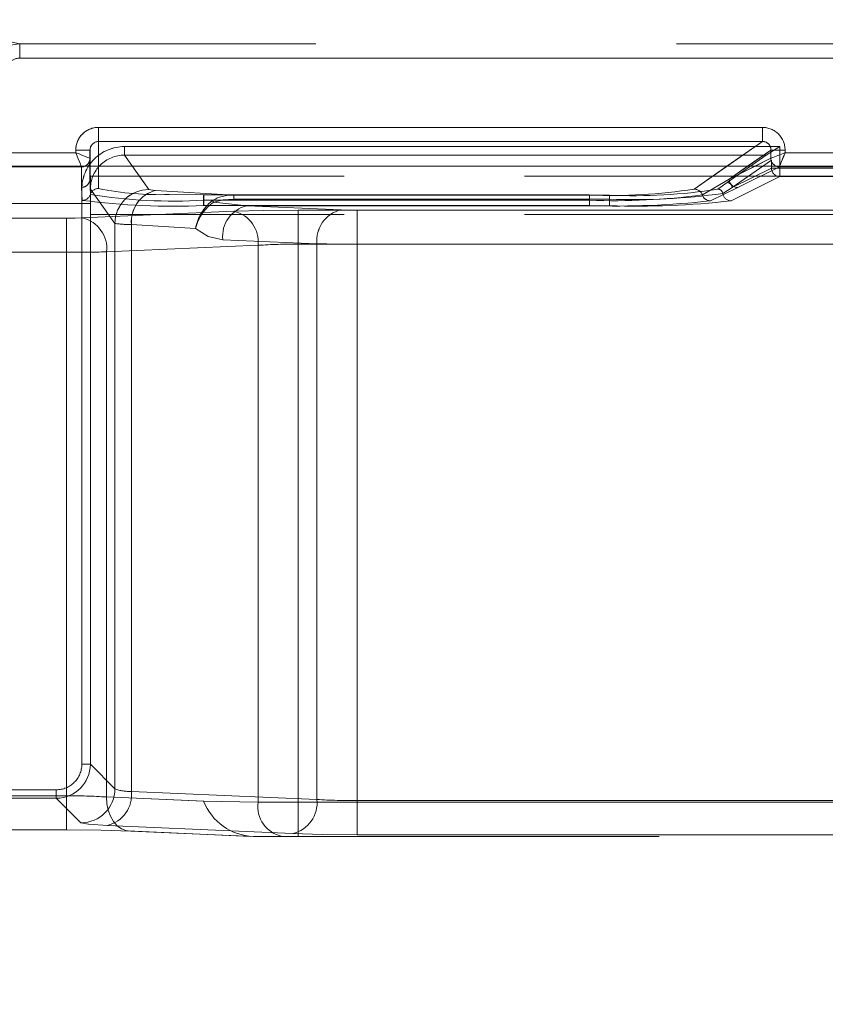
# Model space of a CAD drawing. Units: millimetres. Extents: x 0 to 507, y -3 to 297.
# Drawn here: x 194 to 197, y 242 to 245 of the extents above; entities that cross this region are included whole.
import ezdxf

# ---------------------------------------------------------------- set-up
doc = ezdxf.new("R2010")
doc.units = ezdxf.units.MM
doc.linetypes.add('HIDDEN', pattern=[1.905, 1.27, -0.635])
doc.linetypes.add('PHANTOM', pattern=[12.7, 6.35, -1.27, 1.27, -1.27, 1.27, -1.27])
doc.layers.add('FORMAT', color=7, linetype='Continuous')
doc.styles.add('SLDTEXTSTYLE4', font='TXT', dxfattribs={"width": 0.75})
doc.dimstyles.new('SLDDIMSTYLE0', dxfattribs={"dimtxt": 3, "dimasz": 3, "dimexe": 0, "dimexo": 0.0625, "dimgap": 0.75, "dimtad": 2, "dimlfac": 10, "dimrnd": 1e-09, "dimzin": 12, "dimdsep": 46, "dimtxsty": 'SLDTEXTSTYLE4', "dimsah": 1, "dimcen": 0.09, "dimadec": 0, "dimazin": 3, "dimtfac": 1, "dimtofl": 0, "dimtmove": 0, "dimatfit": 3, "dimfxl": 0, "dimfrac": 2, "dimtolj": 1, "dimtzin": 12, "dimarcsym": 0})

# ---------------------------------------------------------------- blocks, each defined once
blk = doc.blocks.new('_D_9')
at = {"layer": 'FORMAT'}
for p, q in [((102.5258, 241.3338), (102.5258, 255.0651)), ((202.5258, 244.6249), (202.5258, 255.0651)), ((102.5258, 254.0651), (202.5258, 254.0651))]:
    blk.add_line(p, q, dxfattribs=at)
for points in [[(102.5258, 254.0651), (105.5258, 253.3151), (105.5258, 254.8151)], [(202.5258, 254.0651), (199.5258, 254.8151), (199.5258, 253.3151)]]:
    blk.add_solid(points, dxfattribs=at)
at = {"layer": 'FORMAT', "insert": (146.187, 257.9323, 0.01), "char_height": 3, "attachment_point": 1, "style": 'SLDTEXTSTYLE4'}
blk.add_mtext('1000', dxfattribs=at)

msp = doc.modelspace()

# ---------------------------------------------------------------- linework, layer by layer
at = {"color": 7, "linetype": 'PHANTOM', "lineweight": 0}
for p, q in [((193.7643, 245.0557), (193.6175, 245.0883)), ((202.4258, 245.0557), (193.7642, 245.0557)), ((202.4258, 245.0557), (193.7643, 245.0557)), ((193.7643, 245.0557), (193.7643, 245.0057)), ((193.7642, 245.0057), (202.4258, 245.0057)), ((202.4258, 245.0057), (193.7643, 245.0057)), ((194.0415, 244.7619), (194.0415, 244.7119)), ((196.3775, 244.7619), (194.0415, 244.7619)), ((196.3775, 244.7619), (196.3775, 244.7119)), ((194.0415, 244.7119), (194.0415, 244.5464)), ((196.3775, 244.7119), (194.0415, 244.7119)), ((196.1379, 244.5445), (196.3775, 244.7119)), ((193.9615, 244.6817), (194.0116, 244.6817)), ((193.9615, 244.6817), (193.9615, 244.6727)), ((194.1325, 244.6642), (194.1325, 244.6941)), ((196.439, 244.6941), (194.1325, 244.6941)), ((194.1326, 244.6941), (196.439, 244.6941)), ((194.1326, 244.6941), (194.1326, 244.6642)), ((196.2609, 244.5796), (196.4076, 244.6821)), ((196.4076, 244.6528), (196.4076, 244.6821)), ((196.439, 244.6187), (196.439, 244.6941)), ((196.439, 244.6941), (196.439, 244.6187)), ((196.4574, 244.6727), (196.4574, 244.6821)), ((193.9615, 244.6727), (193.1574, 244.6727)), ((194.219, 244.5431), (194.1325, 244.6642)), ((196.3911, 244.6642), (194.1325, 244.6642)), ((194.1326, 244.6642), (196.3911, 244.6642)), ((194.1326, 244.6642), (194.219, 244.5431)), ((196.2532, 244.5678), (196.3911, 244.6642)), ((196.2532, 244.5678), (196.3911, 244.6642)), ((196.2609, 244.5796), (196.4075, 244.6528)), ((196.409, 244.6462), (196.2711, 244.5498)), ((196.409, 244.6462), (196.2711, 244.5498)), ((196.4075, 244.6528), (196.4076, 244.6528)), ((196.4091, 244.6463), (196.409, 244.6462)), ((196.4092, 244.6463), (196.409, 244.6462)), ((196.4091, 244.6187), (196.4091, 244.6463)), ((196.4092, 244.6463), (196.4092, 244.6187)), ((197.5657, 244.6727), (196.4574, 244.6727)), ((193.9815, 244.6228), (193.1373, 244.6228)), ((193.9815, 244.6228), (193.1374, 244.6228)), ((193.9815, 244.6227), (193.9815, 244.6228)), ((193.9816, 244.6227), (193.9815, 244.6228)), ((193.9815, 244.5504), (193.9815, 244.6227)), ((193.9816, 244.5504), (193.9816, 244.6227)), ((194.0415, 244.6249), (194.0415, 244.5464)), ((196.1379, 244.5445), (196.2529, 244.6249)), ((196.3256, 244.6249), (196.2609, 244.5796)), ((196.3516, 244.6249), (196.2609, 244.5796)), ((196.2711, 244.5498), (196.4091, 244.6187)), ((196.4092, 244.6187), (196.2711, 244.5498)), ((196.4373, 244.6228), (196.2908, 244.5497)), ((196.4374, 244.6228), (196.2908, 244.5497)), ((196.439, 244.6187), (196.4091, 244.6187)), ((196.4092, 244.6187), (196.439, 244.6187)), ((197.5857, 244.6228), (196.4373, 244.6228)), ((197.5857, 244.6228), (196.4374, 244.6228)), ((196.439, 244.5887), (196.439, 244.6187)), ((197.584, 244.6187), (196.439, 244.6187)), ((196.439, 244.6187), (197.5841, 244.6187)), ((196.439, 244.6187), (196.439, 244.5887)), ((196.1663, 244.5238), (196.2609, 244.5796)), ((196.1663, 244.5238), (196.2609, 244.5796)), ((196.2676, 244.5031), (196.439, 244.5887)), ((196.2676, 244.5031), (196.439, 244.5887)), ((196.439, 244.5887), (197.584, 244.5887)), ((196.439, 244.5887), (197.5841, 244.5887)), ((193.9844, 244.5048), (193.9815, 244.5504)), ((193.9844, 244.5048), (193.9816, 244.5504)), ((193.9828, 244.5442), (193.9828, 242.5195)), ((193.9828, 242.5195), (193.9828, 244.5442)), ((194.0128, 244.5442), (194.0991, 244.4233)), ((194.0128, 244.5442), (194.0128, 242.5195)), ((194.0991, 244.4233), (194.0128, 244.5442)), ((194.2423, 244.5398), (194.5171, 244.523)), ((194.2424, 244.5398), (194.5171, 244.523)), ((196.2908, 244.5497), (196.1946, 244.5032)), ((196.2908, 244.5497), (196.1947, 244.5032)), ((196.2202, 244.5444), (196.2532, 244.5678)), ((196.2203, 244.5444), (196.2532, 244.5678)), ((196.238, 244.5289), (196.2711, 244.5498)), ((196.2711, 244.5498), (196.238, 244.5289)), ((194.4115, 244.5239), (195.7693, 244.5239)), ((194.4115, 244.5239), (194.4115, 244.5051)), ((194.4115, 244.5051), (194.4115, 244.4863)), ((195.7693, 244.5051), (194.4115, 244.5051)), ((194.4116, 244.5051), (194.4116, 244.5239)), ((194.4116, 244.5239), (195.7693, 244.5239)), ((194.4116, 244.5051), (194.4116, 244.4863)), ((194.4116, 244.5051), (195.7693, 244.5051)), ((194.5171, 244.523), (194.5171, 244.5091)), ((194.5171, 244.523), (195.8392, 244.523)), ((194.5171, 244.523), (195.8392, 244.523)), ((194.5171, 244.523), (194.5171, 244.5091)), ((194.5171, 244.5091), (195.8392, 244.5091)), ((195.8392, 244.5091), (194.5171, 244.5091)), ((195.7693, 244.5239), (195.7693, 244.5051)), ((195.7693, 244.5051), (195.7693, 244.5239)), ((195.7693, 244.4863), (195.7693, 244.5051)), ((195.7693, 244.5051), (195.7693, 244.4863)), ((195.8392, 244.5091), (195.8392, 244.523)), ((195.8392, 244.5091), (195.8392, 244.523)), ((195.8392, 244.5091), (195.8392, 244.486)), ((195.8392, 244.5091), (195.8392, 244.486)), ((193.9852, 244.4432), (194.5181, 244.4664)), ((193.9853, 244.4432), (194.5181, 244.4664)), ((195.7693, 244.4863), (194.4115, 244.4863)), ((195.7693, 244.4863), (194.4116, 244.4863)), ((194.4476, 244.4987), (194.5635, 244.486)), ((194.4476, 244.4987), (194.5636, 244.486)), ((194.8949, 244.4715), (194.5635, 244.486)), ((194.5635, 244.486), (195.8392, 244.486)), ((194.8949, 244.4715), (194.5636, 244.486)), ((194.5636, 244.486), (195.8392, 244.486)), ((194.7444, 244.4705), (199.2258, 244.4705)), ((194.7444, 244.3506), (194.7444, 244.4705)), ((194.7444, 244.4705), (194.7444, 244.3506)), ((194.7444, 244.4705), (199.2258, 244.4705)), ((199.2234, 244.4705), (194.9515, 244.4705)), ((194.9515, 244.4705), (194.9515, 244.3506)), ((199.2235, 244.4705), (194.9515, 244.4705)), ((194.9515, 244.3506), (194.9515, 244.4705)), ((193.6365, 244.4421), (193.9287, 244.4421)), ((193.6365, 244.4421), (193.9287, 244.4421)), ((193.9287, 244.4421), (193.9287, 244.3223)), ((193.9287, 244.3223), (193.9287, 244.4421)), ((194.0991, 244.4233), (194.0991, 242.4332)), ((194.0991, 244.4233), (194.0991, 242.4332)), ((194.1575, 244.42), (194.383, 244.4062)), ((194.1575, 242.4239), (194.1575, 244.42)), ((194.1575, 242.4239), (194.1575, 244.42)), ((194.1575, 244.42), (194.383, 244.4062)), ((194.4787, 244.3661), (194.81, 244.3517)), ((194.8101, 244.3517), (194.4787, 244.3661)), ((194.6029, 244.3465), (194.0701, 244.3233)), ((194.0701, 244.3233), (194.603, 244.3465)), ((194.6029, 242.3855), (194.6029, 244.3465)), ((194.603, 242.3855), (194.603, 244.3465)), ((199.2258, 244.3506), (194.7444, 244.3506)), ((194.7444, 244.3506), (194.7444, 242.3855)), ((194.7444, 244.3506), (194.7444, 242.3855)), ((194.7444, 244.3506), (199.2258, 244.3506)), ((194.81, 244.3517), (194.81, 242.3954)), ((194.8101, 244.3517), (194.8101, 242.3954)), ((194.9515, 244.3506), (199.2234, 244.3506)), ((194.9515, 242.3913), (194.9515, 244.3506)), ((199.2235, 244.3506), (194.9515, 244.3506)), ((194.9515, 242.3913), (194.9515, 244.3506)), ((193.9287, 244.3223), (193.6365, 244.3223)), ((193.6365, 244.3223), (193.9287, 244.3223)), ((193.9287, 244.3223), (193.9287, 242.4083)), ((193.9287, 244.3223), (193.9287, 242.4083)), ((194.0701, 244.3233), (194.0701, 242.4042)), ((194.0701, 244.3233), (194.0701, 242.4042)), ((194.0128, 242.5195), (193.9828, 242.5195)), ((194.0991, 242.4332), (194.0128, 242.5195)), ((194.0991, 242.4332), (194.0128, 242.5195)), ((193.8929, 242.4296), (189.6301, 242.4296)), ((189.6302, 242.4296), (193.8929, 242.4296)), ((193.8929, 242.4296), (193.8929, 242.3996)), ((194.81, 242.3954), (194.1575, 242.4239)), ((194.8101, 242.3954), (194.1575, 242.4239)), ((193.9287, 242.4083), (193.6365, 242.4083)), ((193.9287, 242.4083), (193.6365, 242.4083)), ((193.8929, 242.3996), (193.9792, 242.3133)), ((193.8929, 242.3996), (193.9793, 242.3133)), ((193.9287, 242.2884), (193.9287, 242.4083)), ((193.9287, 242.4083), (193.9287, 242.2884)), ((194.0701, 242.4042), (194.4115, 242.3893)), ((194.0701, 242.4042), (194.4116, 242.3893)), ((194.9515, 242.2714), (194.9515, 242.3913)), ((198.5406, 242.3913), (194.9515, 242.3913)), ((194.9515, 242.3913), (194.9515, 242.2714)), ((198.5406, 242.3913), (194.9515, 242.3913)), ((194.7444, 242.3855), (194.6029, 242.3855)), ((194.7444, 242.3855), (194.603, 242.3855)), ((194.7444, 242.3855), (198.543, 242.3855)), ((194.7444, 242.3855), (194.7444, 242.2655)), ((194.7444, 242.2655), (194.7444, 242.3855)), ((194.7444, 242.3855), (198.543, 242.3855)), ((194.0726, 242.304), (194.7252, 242.2755)), ((194.0727, 242.304), (194.7252, 242.2755)), ((194.5865, 242.2655), (194.1549, 242.2844)), ((194.5865, 242.2655), (194.155, 242.2844)), ((194.9515, 242.2714), (198.5406, 242.2714)), ((194.9515, 242.2714), (198.5406, 242.2714))]:
    msp.add_line(p, q, dxfattribs=at)
at = {"color": 8, "linetype": 'PHANTOM', "lineweight": 0}
for p, q in [((194.0415, 244.7619), (196.3775, 244.7619)), ((194.0415, 244.7619), (194.0415, 244.7119)), ((196.3775, 244.7119), (196.3775, 244.7619)), ((194.0415, 244.7119), (196.3775, 244.7119)), ((194.0415, 244.7119), (194.0415, 244.6249)), ((196.2529, 244.6249), (196.3775, 244.7119)), ((193.9615, 244.6727), (193.9615, 244.6817)), ((194.0115, 244.6817), (193.9615, 244.6817)), ((196.4075, 244.6821), (196.3256, 244.6249)), ((196.4075, 244.6528), (196.4075, 244.6821)), ((196.4573, 244.6821), (196.4075, 244.6821)), ((196.4573, 244.6821), (196.4573, 244.6727)), ((193.1573, 244.6727), (193.9615, 244.6727)), ((196.4074, 244.6528), (196.3516, 244.6249)), ((196.4074, 244.6528), (196.4075, 244.6528)), ((196.4573, 244.6727), (197.5657, 244.6727))]:
    msp.add_line(p, q, dxfattribs=at)
at = {"color": 7, "linetype": 'Continuous', "lineweight": 15}
for p, q in [((194.0115, 244.6817), (194.0115, 244.6527)), ((194.0115, 244.6528), (194.0115, 244.6527)), ((194.0115, 244.6249), (194.0115, 244.6527)), ((202.5258, 244.6249), (102.5258, 244.6249))]:
    msp.add_line(p, q, dxfattribs=at)
at = {"color": 7, "linetype": 'HIDDEN', "lineweight": 0}
for p, q in [((194.0116, 244.5804), (194.0116, 244.6817)), ((196.3912, 244.6642), (196.439, 244.6941)), ((196.3912, 244.6642), (196.3911, 244.6642)), ((193.9815, 244.6228), (193.9938, 244.6256)), ((194.0115, 244.5804), (194.0115, 244.6249)), ((196.4374, 244.6229), (196.4373, 244.6228)), ((194.0115, 244.5804), (194.0129, 244.5256)), ((202.5258, 244.5899), (194.0128, 244.5899)), ((194.0128, 244.5899), (194.0128, 244.4939)), ((194.2897, 244.5253), (194.4115, 244.5239)), ((189.5103, 244.4939), (194.0128, 244.4939)), ((194.0128, 244.4939), (194.0128, 242.5195)), ((202.5258, 244.4546), (194.0128, 244.4546)), ((193.8929, 242.3996), (189.6302, 242.3996)), ((194.4115, 242.3893), (194.6029, 242.3855)), ((193.9287, 242.2884), (193.6365, 242.2884)), ((194.1441, 242.2846), (194.5778, 242.2657)), ((194.5778, 242.2657), (194.5778, 242.2657)), ((194.5865, 242.2656), (194.6878, 242.2655)), ((194.6703, 242.2655), (194.5865, 242.2655)), ((194.7444, 242.2655), (194.6878, 242.2655)), ((194.7444, 242.2655), (198.543, 242.2655))]:
    msp.add_line(p, q, dxfattribs=at)
at = {"color": 8, "linetype": 'PHANTOM', "lineweight": 0, "flags": 128}
for points in [[(193.9615, 244.6727), (193.9732, 244.6681), (193.9829, 244.6642), (193.9961, 244.6589), (194.0026, 244.6563), (194.0073, 244.6545), (194.0115, 244.6528)], [(193.9815, 244.6228), (193.9798, 244.627), (193.9779, 244.6317), (193.9753, 244.6382), (193.97, 244.6513), (193.9662, 244.661), (193.9615, 244.6727)]]:
    msp.add_lwpolyline(points, dxfattribs=at)
at = {"color": 7, "linetype": 'PHANTOM', "lineweight": 0, "flags": 128}
for points in [[(194.0115, 244.6528), (194.0073, 244.6545), (194.0026, 244.6563), (193.9961, 244.6589), (193.983, 244.6642), (193.9733, 244.6681), (193.9615, 244.6727)], [(193.9615, 244.6727), (193.9662, 244.661), (193.97, 244.6513), (193.9754, 244.6382), (193.978, 244.6317), (193.9798, 244.627), (193.9815, 244.6228)], [(194.219, 244.5431), (194.2257, 244.5413), (194.2423, 244.5398)], [(194.219, 244.5431), (194.2257, 244.5413), (194.2424, 244.5398)], [(194.4476, 244.4987), (194.444, 244.5014), (194.4407, 244.503)], [(194.4476, 244.4987), (194.444, 244.5014), (194.4407, 244.503)], [(194.4476, 244.4987), (194.4807, 244.5069), (194.5171, 244.5091)], [(194.5171, 244.5091), (194.4807, 244.5069), (194.4476, 244.4987)], [(194.5181, 244.4664), (194.6219, 244.4695), (194.7444, 244.4705)], [(194.5181, 244.4664), (194.6219, 244.4695), (194.7444, 244.4705)], [(194.8949, 244.4715), (194.9208, 244.4708), (194.9515, 244.4705)], [(194.8949, 244.4715), (194.9209, 244.4708), (194.9515, 244.4705)], [(193.9852, 244.4432), (193.9593, 244.4424), (193.9287, 244.4421)], [(193.9853, 244.4432), (193.9593, 244.4424), (193.9287, 244.4421)], [(194.4787, 244.3661), (194.4272, 244.3776), (194.383, 244.4062)], [(194.4787, 244.3661), (194.4273, 244.3776), (194.383, 244.4062)], [(194.0701, 242.4042), (194.0713, 242.3804), (194.0758, 242.3575), (194.0835, 242.3365), (194.094, 242.3181), (194.107, 242.3032), (194.1219, 242.2924), (194.1381, 242.286), (194.1549, 242.2844)], [(194.155, 242.2844), (194.1381, 242.286), (194.1219, 242.2924), (194.107, 242.3032), (194.094, 242.3181), (194.0835, 242.3365), (194.0758, 242.3575), (194.0713, 242.3804), (194.0701, 242.4042)], [(193.9792, 242.3133), (194.006, 242.3083), (194.0726, 242.304)], [(193.9793, 242.3133), (194.006, 242.3083), (194.0727, 242.304)], [(194.7252, 242.2755), (194.829, 242.2725), (194.9515, 242.2714)], [(194.7252, 242.2755), (194.829, 242.2725), (194.9515, 242.2714)]]:
    msp.add_lwpolyline(points, dxfattribs=at)
at = {"color": 7, "linetype": 'Continuous', "lineweight": 15, "flags": 128}
msp.add_lwpolyline([(196.4573, 244.6727), (196.4528, 244.6613), (196.4491, 244.6519), (196.4438, 244.639), (196.4393, 244.6276), (196.4374, 244.6229)], dxfattribs=at)
at = {"color": 7, "linetype": 'HIDDEN', "lineweight": 0, "flags": 128}
msp.add_lwpolyline([(194.1549, 242.2844), (194.0511, 242.2874), (193.9287, 242.2884)], dxfattribs=at)
at = {"color": 7, "linetype": 'PHANTOM', "lineweight": 0}
for centre, radius, start, end in [((193.7643, 244.9567), 0.099, 90.0421, 179.9584), ((193.7642, 244.9567), 0.049, 89.9019, 179.9296), ((194.0416, 244.6818), 0.0801, 90.0563, 180.0498), ((196.3776, 244.6821), 0.0797, 0.0048, 90.1094), ((194.0417, 244.6818), 0.0301, 90.2392, 180.2242), ((196.378, 244.6824), 0.0296, 359.5619, 90.9249), ((194.1325, 244.5444), 0.1497, 89.9992, 180.0525), ((194.1326, 244.5444), 0.1497, 90.0014, 180.0525), ((194.1325, 244.5444), 0.1197, 89.9725, 180.1043), ((194.1325, 244.5445), 0.1197, 89.97, 180.1096), ((196.4375, 244.6529), 0.0301, 180.1783, 269.6576), ((196.4392, 244.6188), 0.0301, 180.1894, 269.6465), ((196.4392, 244.6188), 0.0301, 180.1714, 269.6645), ((193.9815, 244.5804), 0.03, 269.9712, 359.9761), ((196.291, 244.5797), 0.0301, 180.1894, 269.6465), ((196.291, 244.5797), 0.0301, 180.1714, 269.6645), ((194.0415, 244.5165), 0.03, 89.9688, 162.1956), ((194.0415, 244.5165), 0.03, 89.9688, 162.1956), ((194.2567, 245.6038), 1.079, 258.4964, 271.754), ((194.2567, 245.6038), 1.079, 258.4962, 271.7543), ((194.2193, 244.4229), 0.1202, 90.1518, 179.7973), ((194.2193, 244.4228), 0.1202, 90.153, 179.7932), ((194.27, 244.4303), 0.113, 104.1855, 185.1883), ((194.2701, 244.4302), 0.113, 104.1864, 185.1836), ((195.8508, 246.3716), 1.8495, 267.4745, 278.9303), ((195.8508, 246.3716), 1.8495, 267.4745, 278.9303), ((195.9237, 246.4216), 1.9005, 267.4515, 278.9783), ((195.9237, 246.4216), 1.9005, 267.4517, 278.9781), ((196.1377, 244.5144), 0.0301, 18.2614, 89.6158), ((196.1377, 244.5144), 0.0301, 18.2663, 89.6108), ((196.2201, 244.5263), 0.0181, 8.3103, 89.5417), ((196.2201, 244.5263), 0.0181, 8.3263, 89.5257), ((196.253, 244.5497), 0.0181, 0.3119, 89.5882), ((196.2531, 244.5497), 0.0181, 0.3119, 89.5882), ((193.9843, 244.5348), 0.03, 270.0516, 342.1849), ((193.9844, 244.5348), 0.03, 270.0368, 342.1997), ((194.3057, 246.9835), 2.4994, 262.6126, 272.4255), ((194.3058, 246.9833), 2.4993, 262.6123, 272.4257), ((194.3071, 246.3557), 1.8536, 260.8686, 273.2292), ((194.3071, 246.3556), 1.8535, 260.8683, 273.2295), ((194.5099, 244.3947), 0.1285, 86.7887, 122.5899), ((194.5099, 244.3947), 0.1285, 86.7849, 122.5936), ((195.8568, 246.8646), 2.3611, 267.8775, 277.5325), ((195.8568, 246.8646), 2.3611, 267.8775, 277.5325), ((195.8627, 247.4995), 3.0146, 268.2253, 276.3221), ((195.8627, 247.4992), 3.0144, 268.2251, 276.3223), ((195.9275, 246.7565), 2.2491, 267.7492, 277.9355), ((195.9275, 246.7565), 2.2491, 267.7492, 277.9355), ((195.934, 247.4793), 2.9948, 268.1844, 276.3944), ((195.9341, 247.4794), 2.9949, 268.1846, 276.3942), ((196.1948, 244.5332), 0.0301, 198.1887, 269.6272), ((196.1949, 244.5332), 0.0301, 198.2025, 269.6019), ((196.2677, 244.5332), 0.0301, 188.1357, 269.6709), ((196.2678, 244.5332), 0.0301, 188.129, 269.6776), ((194.5894, 244.3778), 0.1113, 103.4232, 185.9963), ((194.5894, 244.3778), 0.1113, 103.4211, 185.9984), ((194.4923, 244.3582), 0.1113, 354.0016, 76.5789), ((194.4923, 244.3582), 0.1113, 354.0016, 76.5789), ((194.9207, 244.3633), 0.1113, 103.4211, 185.9984), ((194.9208, 244.3633), 0.1113, 103.4211, 185.9984), ((193.9594, 244.3349), 0.1113, 354.0016, 76.5789), ((193.9594, 244.3349), 0.1113, 354.0037, 76.5768), ((194.1494, 244.8018), 0.3818, 262.426, 271.2096), ((194.1495, 244.8021), 0.3821, 262.4294, 271.2063), ((194.7342, 242.2543), 2.0964, 89.7237, 93.5912), ((194.7343, 242.2546), 2.0961, 89.7235, 93.5915), ((194.9413, 252.7268), 8.3762, 269.10186, 270.06928), ((194.9414, 252.7268), 8.3761, 269.10186, 270.06924), ((193.9388, 252.6985), 8.3762, 269.93072, 270.89814), ((193.9388, 252.6998), 8.3775, 269.9308, 270.89807), ((193.8929, 242.5195), 0.0899, 269.9843, 0.0162), ((193.8929, 242.5195), 0.0899, 269.9843, 0.0162), ((193.979, 242.4334), 0.1202, 270.1276, 359.8709), ((193.979, 242.4334), 0.1202, 270.1277, 359.8737), ((194.0468, 242.4123), 0.1113, 283.4251, 5.9945), ((194.0468, 242.4123), 0.1113, 283.4214, 5.9981), ((194.1501, 242.5658), 0.1421, 248.9699, 272.9877), ((194.1501, 242.5659), 0.1422, 248.9788, 272.9788), ((193.9388, 240.3122), 2.0962, 86.4087, 90.2767), ((193.9388, 240.3119), 2.0965, 86.409, 90.2764), ((194.6994, 242.3838), 0.1113, 283.4214, 5.9981), ((194.6994, 242.3838), 0.1113, 283.4235, 5.996), ((194.9414, 244.4883), 2.097, 266.4095, 270.2759), ((194.9414, 244.4883), 2.097, 266.4095, 270.2758), ((194.709, 242.3705), 0.1071, 171.9527, 258.5764), ((194.709, 242.3705), 0.1071, 171.9527, 258.5764)]:
    msp.add_arc(centre, radius, start, end, dxfattribs=at)
at = {"color": 8, "linetype": 'PHANTOM', "lineweight": 0}
for centre, radius, start, end in [((194.0416, 244.6818), 0.0801, 90.0543, 180.056), ((196.3776, 244.6821), 0.0797, 0.0048, 90.1051), ((194.0416, 244.6818), 0.0301, 90.2408, 180.2227), ((196.378, 244.6824), 0.0296, 359.4993, 90.9762), ((193.9815, 244.6527), 0.03, 269.9715, 359.9758), ((196.4375, 244.6528), 0.0301, 180.1671, 269.6689), ((196.4377, 244.6531), 0.0302, 180.5932, 269.4068)]:
    msp.add_arc(centre, radius, start, end, dxfattribs=at)
at = {"color": 7, "linetype": 'Continuous', "lineweight": 15}
for centre, radius, start, end in [((193.984, 244.6512), 0.0275, 290.7625, 3.1722), ((198.8113, 238.7153), 6.4057, 111.56081, 112.04068)]:
    msp.add_arc(centre, radius, start, end, dxfattribs=at)
at = {"color": 7, "linetype": 'HIDDEN', "lineweight": 0}
for centre, radius, start, end in [((196.4377, 244.6531), 0.0302, 180.5719, 269.4281), ((190.7196, 246.9392), 6.1691, 337.94754, 338.4458), ((194.5447, 244.3753), 0.1647, 129.1808, 169.1753), ((194.5379, 244.3667), 0.16, 124.4039, 165.6867), ((193.8929, 242.5195), 0.1199, 270.0222, 359.9792), ((194.5932, 242.4606), 0.1952, 201.4102, 268.0095)]:
    msp.add_arc(centre, radius, start, end, dxfattribs=at)

# ---------------------------------------------------------------- dimensions: what is measured, and where the dimension line sits
at = {"layer": 'FORMAT'}
dim = msp.add_linear_dim(base=(202.5258, 254.0651), p1=(102.5258, 241.3338), p2=(202.5258, 244.6249), dimstyle='SLDDIMSTYLE0', dxfattribs=at)
dim.commit()
dim.dimension.update_dxf_attribs({"geometry": '_D_9', "text_midpoint": (151.8391, 254.0651), "dimtype": 160})

doc.saveas('drawing.dxf')
